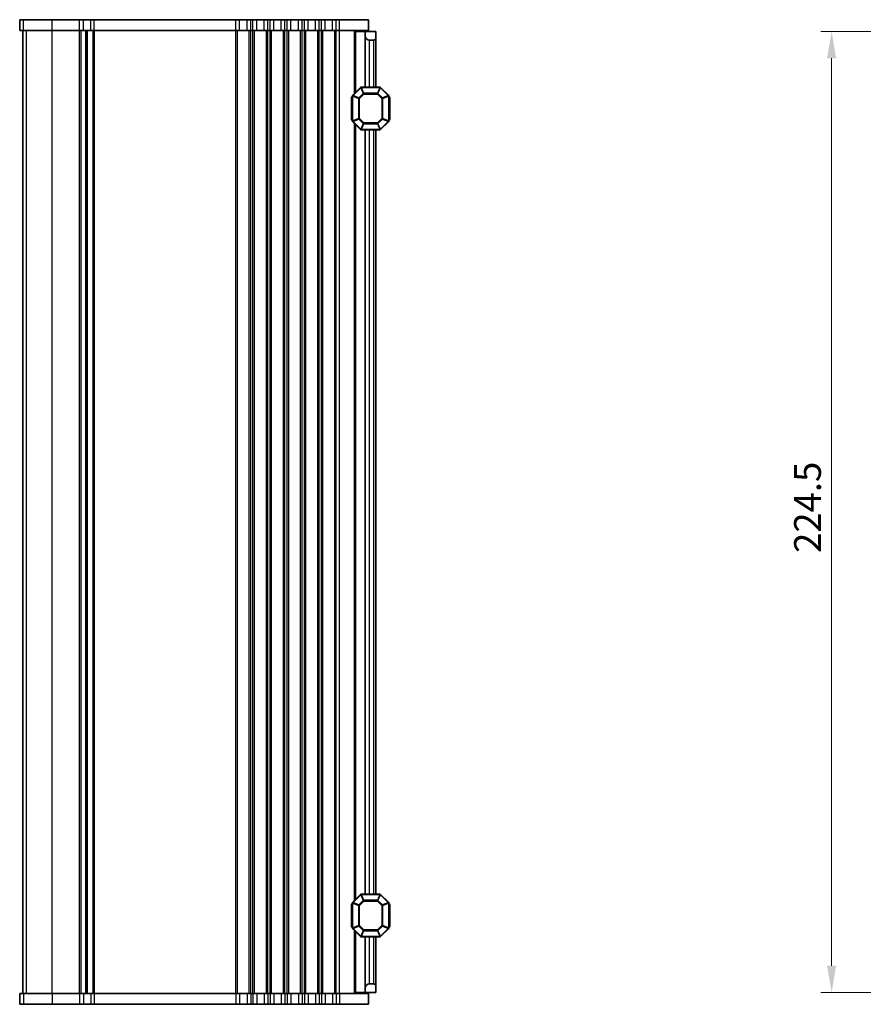
# Model space of a CAD drawing. Units: millimetres. Extents: x 0 to 6381, y 0 to 983.
# Drawn here: x 1817 to 2014, y 512 to 742 of the extents above; entities that cross this region are included whole.
import ezdxf

# ---------------------------------------------------------------- set-up
doc = ezdxf.new("R2010")
doc.units = ezdxf.units.MM
for name, color, linetype, lineweight in [('Dimension (ISO)', 7, 'Continuous', 18), ('Visible (ISO)', 7, 'Continuous', 35), ('Visible Narrow (ISO)', 7, 'Continuous', 25)]:
    doc.layers.add(name, color=color, linetype=linetype, lineweight=lineweight)
doc.styles.add('Note Text (TK)', font='txt')
doc.dimstyles.new('Default - Method 1b (TK)', dxfattribs={"dimscale": 2.5, "dimtxt": 2.5, "dimasz": 2.5, "dimexe": 1, "dimexo": 1.5, "dimgap": 1, "dimtad": 1, "dimtoh": 1, "dimrnd": 1e-08, "dimdsep": 46, "dimtxsty": 'Note Text (TK)', "dimcen": 0.09, "dimdle": 5, "dimclrd": 100, "dimclre": 100, "dimclrt": 7, "dimadec": 1, "dimazin": 1, "dimtfac": 1, "dimtmove": 0, "dimatfit": 3, "dimfxl": 1, "dimtolj": 1, "dimlwd": -1, "dimlwe": -1, "dimarcsym": 0})

# ---------------------------------------------------------------- blocks, each defined once
blk = doc.blocks.new('*D55')
at = {"layer": 'Defpoints', "color": 0}
for p in [(2024.54, 739.44), (2007.04, 514.94), (2024.54, 514.94)]:
    blk.add_point(p, dxfattribs=at)
at = {"layer": 'Dimension (ISO)', "color": 100}
for p, q in [((2020.79, 739.44), (2004.54, 739.44)), ((2007.04, 733.19), (2007.04, 521.19)), ((2020.79, 514.94), (2004.54, 514.94))]:
    blk.add_line(p, q, dxfattribs=at)
for points in [[(2005.99, 733.19), (2008.08, 733.19), (2007.04, 739.44)], [(2005.99, 521.19), (2008.08, 521.19), (2007.04, 514.94)]]:
    blk.add_solid(points, dxfattribs=at)
at = {"layer": 'Dimension (ISO)', "color": 7, "insert": (2001.41, 617.63), "char_height": 6.25, "attachment_point": 4, "rotation": 90, "style": 'Note Text (TK)'}
blk.add_mtext('\\A1;224.5', dxfattribs=at)

msp = doc.modelspace()

# ---------------------------------------------------------------- linework, layer by layer
at = {"layer": 'Visible (ISO)'}
for p, q in [((1817.3221, 742.185), (1817.3148, 742.185)), ((1817.3148, 739.685), (1817.3148, 742.185)), ((1817.3221, 742.185), (1818.1909, 742.185)), ((1824.9019, 742.185), (1818.1909, 742.185)), ((1824.9019, 742.185), (1831.3294, 742.185)), ((1832.1969, 742.185), (1831.3294, 742.185)), ((1832.1969, 742.185), (1833.9623, 742.185)), ((1834.7166, 742.185), (1833.9623, 742.185)), ((1834.7166, 742.185), (1867.8294, 742.185)), ((1868.6969, 742.185), (1867.8294, 742.185)), ((1868.6969, 742.185), (1870.4318, 742.185)), ((1871.2993, 742.185), (1870.4318, 742.185)), ((1871.2993, 742.185), (1871.8294, 742.185)), ((1872.6969, 742.185), (1871.8294, 742.185)), ((1872.6969, 742.185), (1874.4318, 742.185)), ((1875.2993, 742.185), (1874.4318, 742.185)), ((1875.2993, 742.185), (1875.8294, 742.185)), ((1876.6969, 742.185), (1875.8294, 742.185)), ((1876.6969, 742.185), (1878.4318, 742.185)), ((1879.2993, 742.185), (1878.4318, 742.185)), ((1879.2993, 742.185), (1879.8294, 742.185)), ((1880.6969, 742.185), (1879.8294, 742.185)), ((1880.6969, 742.185), (1882.4318, 742.185)), ((1883.2993, 742.185), (1882.4318, 742.185)), ((1883.2993, 742.185), (1883.8294, 742.185)), ((1884.6969, 742.185), (1883.8294, 742.185)), ((1884.6969, 742.185), (1886.4318, 742.185)), ((1887.2993, 742.185), (1886.4318, 742.185)), ((1887.2993, 742.185), (1887.8294, 742.185)), ((1888.6969, 742.185), (1887.8294, 742.185)), ((1888.6969, 742.185), (1890.4318, 742.185)), ((1891.2993, 742.185), (1890.4318, 742.185)), ((1891.2993, 742.185), (1892.0643, 742.185)), ((1898.8143, 742.185), (1892.0643, 742.185)), ((1898.8143, 739.685), (1898.8143, 742.185)), ((1817.3221, 739.685), (1817.3148, 739.685)), ((1817.3221, 739.685), (1818.1909, 739.685)), ((1818.0642, 514.685), (1818.0642, 739.685)), ((1818.0647, 514.685), (1818.0647, 739.685)), ((1824.9019, 739.685), (1818.1909, 739.685)), ((1824.9019, 739.685), (1831.3294, 739.685)), ((1832.1969, 739.685), (1831.3294, 739.685)), ((1832.1969, 739.685), (1833.9623, 739.685)), ((1833.0642, 514.685), (1833.0642, 739.685)), ((1834.7166, 739.685), (1833.9623, 739.685)), ((1834.7166, 739.685), (1867.8294, 739.685)), ((1868.6969, 739.685), (1867.8294, 739.685)), ((1868.6969, 739.685), (1870.4318, 739.685)), ((1871.2993, 739.685), (1870.4318, 739.685)), ((1871.2993, 739.685), (1871.8294, 739.685)), ((1872.6969, 739.685), (1871.8294, 739.685)), ((1872.6969, 739.685), (1874.4318, 739.685)), ((1875.2993, 739.685), (1874.4318, 739.685)), ((1875.2993, 739.685), (1875.8294, 739.685)), ((1876.6969, 739.685), (1875.8294, 739.685)), ((1876.6969, 739.685), (1878.4318, 739.685)), ((1879.2993, 739.685), (1878.4318, 739.685)), ((1879.2993, 739.685), (1879.8294, 739.685)), ((1880.6969, 739.685), (1879.8294, 739.685)), ((1880.6969, 739.685), (1882.4318, 739.685)), ((1883.2993, 739.685), (1882.4318, 739.685)), ((1883.2993, 739.685), (1883.8294, 739.685)), ((1884.6969, 739.685), (1883.8294, 739.685)), ((1884.6969, 739.685), (1886.4318, 739.685)), ((1887.2993, 739.685), (1886.4318, 739.685)), ((1887.2993, 739.685), (1887.8294, 739.685)), ((1888.6969, 739.685), (1887.8294, 739.685)), ((1888.6969, 739.685), (1890.4318, 739.685)), ((1891.2993, 739.685), (1890.4318, 739.685)), ((1891.2993, 739.685), (1892.0643, 739.685)), ((1898.8143, 739.685), (1892.0643, 739.685)), ((1895.8637, 739.435), (1895.5643, 739.435)), ((1895.5643, 724.9351), (1895.5643, 739.435)), ((1895.8637, 739.435), (1898.0643, 739.435)), ((1898.0643, 739.435), (1898.0643, 739.685)), ((1898.0643, 738.435), (1898.0643, 739.435)), ((1898.0643, 739.435), (1900.5643, 739.435)), ((1898.0643, 726.4351), (1898.0643, 738.435)), ((1900.5643, 739.435), (1900.5643, 737.935)), ((1900.0643, 737.435), (1899.0643, 737.435)), ((1900.5643, 726.4351), (1900.5643, 737.935)), ((1896.9765, 726.3472), (1895.1522, 724.523)), ((1901.4401, 726.4351), (1897.1886, 726.4351)), ((1903.4765, 724.523), (1901.6522, 726.3472)), ((1894.8143, 723.9351), (1894.8143, 718.9351)), ((1895.0643, 724.3108), (1895.0643, 718.5594)), ((1903.5643, 718.5594), (1903.5643, 724.3108)), ((1903.8143, 718.9351), (1903.8143, 723.9351)), ((1895.1522, 718.3472), (1896.9765, 716.523)), ((1895.5643, 536.435), (1895.5643, 717.9351)), ((1901.6522, 716.523), (1903.4765, 718.3472)), ((1897.1886, 716.4351), (1901.4401, 716.4351)), ((1898.0643, 537.935), (1898.0643, 716.4351)), ((1900.5643, 537.935), (1900.5643, 716.4351)), ((1896.9765, 537.8471), (1895.1522, 536.0229)), ((1901.4401, 537.935), (1897.1886, 537.935)), ((1903.4765, 536.0229), (1901.6522, 537.8471)), ((1894.8143, 535.435), (1894.8143, 530.435)), ((1895.0643, 535.8107), (1895.0643, 530.0592)), ((1903.5643, 530.0592), (1903.5643, 535.8107)), ((1903.8143, 530.435), (1903.8143, 535.435)), ((1895.1522, 529.8471), (1896.9765, 528.0229)), ((1895.5643, 514.935), (1895.5643, 529.435)), ((1901.6522, 528.0229), (1903.4765, 529.8471)), ((1897.1886, 527.935), (1901.4401, 527.935)), ((1898.0643, 515.935), (1898.0643, 527.935)), ((1900.5643, 516.435), (1900.5643, 527.935)), ((1898.0643, 514.935), (1898.0643, 515.935)), ((1899.0643, 516.935), (1900.0643, 516.935)), ((1900.5643, 516.435), (1900.5643, 514.935)), ((1817.3148, 514.685), (1817.3221, 514.685)), ((1817.3148, 514.685), (1817.3148, 512.185)), ((1818.1909, 514.685), (1817.3221, 514.685)), ((1818.1909, 514.685), (1824.9019, 514.685)), ((1831.3294, 514.685), (1824.9019, 514.685)), ((1831.3294, 514.685), (1832.1969, 514.685)), ((1833.9623, 514.685), (1832.1969, 514.685)), ((1833.9623, 514.685), (1834.7166, 514.685)), ((1867.8294, 514.685), (1834.7166, 514.685)), ((1867.8294, 514.685), (1868.6969, 514.685)), ((1870.4318, 514.685), (1868.6969, 514.685)), ((1870.4318, 514.685), (1871.2993, 514.685)), ((1871.8294, 514.685), (1871.2993, 514.685)), ((1871.8294, 514.685), (1872.6969, 514.685)), ((1874.4318, 514.685), (1872.6969, 514.685)), ((1874.4318, 514.685), (1875.2993, 514.685)), ((1875.8294, 514.685), (1875.2993, 514.685)), ((1875.8294, 514.685), (1876.6969, 514.685)), ((1878.4318, 514.685), (1876.6969, 514.685)), ((1878.4318, 514.685), (1879.2993, 514.685)), ((1879.8294, 514.685), (1879.2993, 514.685)), ((1879.8294, 514.685), (1880.6969, 514.685)), ((1882.4318, 514.685), (1880.6969, 514.685)), ((1882.4318, 514.685), (1883.2993, 514.685)), ((1883.8294, 514.685), (1883.2993, 514.685)), ((1883.8294, 514.685), (1884.6969, 514.685)), ((1886.4318, 514.685), (1884.6969, 514.685)), ((1886.4318, 514.685), (1887.2993, 514.685)), ((1887.8294, 514.685), (1887.2993, 514.685)), ((1887.8294, 514.685), (1888.6969, 514.685)), ((1890.4318, 514.685), (1888.6969, 514.685)), ((1890.4318, 514.685), (1891.2993, 514.685)), ((1892.0643, 514.685), (1891.2993, 514.685)), ((1892.0643, 514.685), (1898.8143, 514.685)), ((1895.8637, 514.935), (1895.5643, 514.935)), ((1895.8637, 514.935), (1898.0643, 514.935)), ((1900.5643, 514.935), (1898.0643, 514.935)), ((1898.0643, 514.685), (1898.0643, 514.935)), ((1898.8143, 514.685), (1898.8143, 512.185)), ((1817.3148, 512.185), (1817.3221, 512.185)), ((1818.1909, 512.185), (1817.3221, 512.185)), ((1818.1909, 512.185), (1824.9019, 512.185)), ((1831.3294, 512.185), (1824.9019, 512.185)), ((1831.3294, 512.185), (1832.1969, 512.185)), ((1833.9623, 512.185), (1832.1969, 512.185)), ((1833.9623, 512.185), (1834.7166, 512.185)), ((1867.8294, 512.185), (1834.7166, 512.185)), ((1867.8294, 512.185), (1868.6969, 512.185)), ((1870.4318, 512.185), (1868.6969, 512.185)), ((1870.4318, 512.185), (1871.2993, 512.185)), ((1871.8294, 512.185), (1871.2993, 512.185)), ((1871.8294, 512.185), (1872.6969, 512.185)), ((1874.4318, 512.185), (1872.6969, 512.185)), ((1874.4318, 512.185), (1875.2993, 512.185)), ((1875.8294, 512.185), (1875.2993, 512.185)), ((1875.8294, 512.185), (1876.6969, 512.185)), ((1878.4318, 512.185), (1876.6969, 512.185)), ((1878.4318, 512.185), (1879.2993, 512.185)), ((1879.8294, 512.185), (1879.2993, 512.185)), ((1879.8294, 512.185), (1880.6969, 512.185)), ((1882.4318, 512.185), (1880.6969, 512.185)), ((1882.4318, 512.185), (1883.2993, 512.185)), ((1883.8294, 512.185), (1883.2993, 512.185)), ((1883.8294, 512.185), (1884.6969, 512.185)), ((1886.4318, 512.185), (1884.6969, 512.185)), ((1886.4318, 512.185), (1887.2993, 512.185)), ((1887.8294, 512.185), (1887.2993, 512.185)), ((1887.8294, 512.185), (1888.6969, 512.185)), ((1890.4318, 512.185), (1888.6969, 512.185)), ((1890.4318, 512.185), (1891.2993, 512.185)), ((1892.0643, 512.185), (1891.2993, 512.185)), ((1892.0643, 512.185), (1898.8143, 512.185))]:
    msp.add_line(p, q, dxfattribs=at)
for centre, radius, start, end in [((1899.0643, 738.435), 1, 180, 270), ((1900.0643, 737.935), 0.5, 270, 0), ((1895.3643, 724.3108), 0.3, 135, 180), ((1897.1886, 726.1351), 0.3, 90, 135), ((1901.4401, 726.1351), 0.3, 45, 90), ((1903.2643, 724.3108), 0.3, 0, 45), ((1895.0643, 723.9351), 0.25, 90, 180), ((1903.5643, 723.9351), 0.25, 0, 90), ((1895.0643, 718.9351), 0.25, 180, 270), ((1895.3643, 718.5594), 0.3, 180, 225), ((1903.2643, 718.5594), 0.3, 315, 0), ((1903.5643, 718.9351), 0.25, 270, 0), ((1897.1886, 716.7351), 0.3, 225, 270), ((1901.4401, 716.7351), 0.3, 270, 315), ((1895.3643, 535.8107), 0.3, 135, 180), ((1897.1886, 537.635), 0.3, 90, 135), ((1901.4401, 537.635), 0.3, 45, 90), ((1903.2643, 535.8107), 0.3, 0, 45), ((1895.0643, 535.435), 0.25, 90, 180), ((1903.5643, 535.435), 0.25, 0, 90), ((1895.0643, 530.435), 0.25, 180, 270), ((1895.3643, 530.0592), 0.3, 180, 225), ((1903.2643, 530.0592), 0.3, 315, 0), ((1903.5643, 530.435), 0.25, 270, 0), ((1897.1886, 528.235), 0.3, 225, 270), ((1901.4401, 528.235), 0.3, 270, 315), ((1899.0643, 515.935), 1, 90, 180), ((1900.0643, 516.435), 0.5, 0, 90)]:
    msp.add_arc(centre, radius, start, end, dxfattribs=at)
at = {"layer": 'Visible Narrow (ISO)'}
for p, q in [((1817.3221, 739.685), (1817.3221, 742.185)), ((1818.1909, 739.685), (1818.1909, 742.185)), ((1824.9019, 739.685), (1824.9019, 742.185)), ((1831.3294, 739.685), (1831.3294, 742.185)), ((1832.1969, 739.685), (1832.1969, 742.185)), ((1833.9623, 739.685), (1833.9623, 742.185)), ((1834.7166, 739.685), (1834.7166, 742.185)), ((1867.8294, 739.685), (1867.8294, 742.185)), ((1868.6969, 739.685), (1868.6969, 742.185)), ((1870.4318, 739.685), (1870.4318, 742.185)), ((1871.2993, 739.685), (1871.2993, 742.185)), ((1871.8294, 739.685), (1871.8294, 742.185)), ((1872.6969, 739.685), (1872.6969, 742.185)), ((1874.4318, 739.685), (1874.4318, 742.185)), ((1875.2993, 739.685), (1875.2993, 742.185)), ((1875.8294, 739.685), (1875.8294, 742.185)), ((1876.6969, 739.685), (1876.6969, 742.185)), ((1878.4318, 739.685), (1878.4318, 742.185)), ((1879.2993, 739.685), (1879.2993, 742.185)), ((1879.8294, 739.685), (1879.8294, 742.185)), ((1880.6969, 739.685), (1880.6969, 742.185)), ((1882.4318, 739.685), (1882.4318, 742.185)), ((1883.2993, 739.685), (1883.2993, 742.185)), ((1883.8294, 739.685), (1883.8294, 742.185)), ((1884.6969, 739.685), (1884.6969, 742.185)), ((1886.4318, 739.685), (1886.4318, 742.185)), ((1887.2993, 739.685), (1887.2993, 742.185)), ((1887.8294, 739.685), (1887.8294, 742.185)), ((1888.6969, 739.685), (1888.6969, 742.185)), ((1890.4318, 739.685), (1890.4318, 742.185)), ((1891.2993, 739.685), (1891.2993, 742.185)), ((1892.0643, 739.685), (1892.0643, 742.185)), ((1818.0676, 514.685), (1818.0676, 739.685)), ((1818.9364, 514.685), (1818.9364, 739.685)), ((1824.9018, 514.685), (1824.9018, 739.685)), ((1831.3292, 514.685), (1831.3292, 739.685)), ((1831.6762, 514.685), (1831.6762, 739.685)), ((1832.8033, 514.685), (1832.8033, 739.685)), ((1834.4523, 514.685), (1834.4523, 739.685)), ((1834.7993, 514.685), (1834.7993, 739.685)), ((1867.8294, 514.685), (1867.8294, 739.685)), ((1868.1764, 514.685), (1868.1764, 739.685)), ((1870.9523, 514.685), (1870.9523, 739.685)), ((1871.2993, 514.685), (1871.2993, 739.685)), ((1871.8294, 514.685), (1871.8294, 739.685)), ((1872.1764, 514.685), (1872.1764, 739.685)), ((1874.9523, 514.685), (1874.9523, 739.685)), ((1875.2993, 514.685), (1875.2993, 739.685)), ((1875.8294, 514.685), (1875.8294, 739.685)), ((1876.1764, 514.685), (1876.1764, 739.685)), ((1878.9523, 514.685), (1878.9523, 739.685)), ((1879.2993, 514.685), (1879.2993, 739.685)), ((1879.8294, 514.685), (1879.8294, 739.685)), ((1880.1764, 514.685), (1880.1764, 739.685)), ((1882.9523, 514.685), (1882.9523, 739.685)), ((1883.2993, 514.685), (1883.2993, 739.685)), ((1883.8294, 514.685), (1883.8294, 739.685)), ((1884.1764, 514.685), (1884.1764, 739.685)), ((1886.9523, 514.685), (1886.9523, 739.685)), ((1887.2993, 514.685), (1887.2993, 739.685)), ((1887.8294, 514.685), (1887.8294, 739.685)), ((1888.1764, 514.685), (1888.1764, 739.685)), ((1890.9523, 514.685), (1890.9523, 739.685)), ((1891.2993, 514.685), (1891.2993, 739.685)), ((1892.0643, 514.685), (1892.0643, 739.685)), ((1895.8637, 725.2345), (1895.8637, 739.435)), ((1899.0643, 726.4351), (1899.0643, 737.435)), ((1900.0643, 726.4351), (1900.0643, 737.435)), ((1895.1522, 724.523), (1895.2143, 724.4608)), ((1895.2143, 724.4608), (1897.0386, 726.2851)), ((1897.5871, 724.9608), (1896.5386, 723.9123)), ((1896.6886, 723.7623), (1897.7371, 724.8108)), ((1896.9765, 726.3472), (1897.0386, 726.2851)), ((1897.0386, 726.2851), (1897.5871, 724.9608)), ((1897.1886, 726.3472), (1897.1886, 726.4351)), ((1897.7371, 725.023), (1897.1886, 726.3472)), ((1897.1886, 726.3472), (1901.4401, 726.3472)), ((1897.7371, 724.8108), (1897.5871, 724.9608)), ((1897.7371, 725.023), (1897.7371, 724.8108)), ((1900.8915, 725.023), (1897.7371, 725.023)), ((1897.7371, 724.8108), (1900.8915, 724.8108)), ((1901.4401, 726.3472), (1900.8915, 725.023)), ((1900.8915, 724.8108), (1900.8915, 725.023)), ((1901.0415, 724.9608), (1900.8915, 724.8108)), ((1900.8915, 724.8108), (1901.9401, 723.7623)), ((1901.0415, 724.9608), (1901.5901, 726.2851)), ((1902.0901, 723.9123), (1901.0415, 724.9608)), ((1901.4401, 726.3472), (1901.4401, 726.4351)), ((1901.6522, 726.3472), (1901.5901, 726.2851)), ((1901.5901, 726.2851), (1903.4143, 724.4608)), ((1903.4765, 724.523), (1903.4143, 724.4608)), ((1895.0643, 723.9351), (1894.8143, 723.9351)), ((1895.1522, 724.3108), (1895.0643, 724.3108)), ((1895.1522, 718.5594), (1895.1522, 724.3108)), ((1895.1522, 724.3108), (1896.4765, 723.7623)), ((1896.5386, 723.9123), (1895.2143, 724.4608)), ((1896.6886, 723.7623), (1896.4765, 723.7623)), ((1896.4765, 723.7623), (1896.4765, 719.1079)), ((1896.5386, 723.9123), (1896.6886, 723.7623)), ((1896.6886, 719.1079), (1896.6886, 723.7623)), ((1901.9401, 723.7623), (1902.0901, 723.9123)), ((1902.1522, 723.7623), (1901.9401, 723.7623)), ((1901.9401, 723.7623), (1901.9401, 719.1079)), ((1903.4143, 724.4608), (1902.0901, 723.9123)), ((1902.1522, 723.7623), (1903.4765, 724.3108)), ((1902.1522, 719.1079), (1902.1522, 723.7623)), ((1903.4765, 724.3108), (1903.5643, 724.3108)), ((1903.4765, 724.3108), (1903.4765, 718.5594)), ((1903.8143, 723.9351), (1903.5643, 723.9351)), ((1894.8143, 718.9351), (1895.0643, 718.9351)), ((1895.1522, 718.5594), (1895.0643, 718.5594)), ((1896.4765, 719.1079), (1895.1522, 718.5594)), ((1895.1522, 718.3472), (1895.2143, 718.4094)), ((1895.2143, 718.4094), (1896.5386, 718.9579)), ((1897.0386, 716.5851), (1895.2143, 718.4094)), ((1895.8637, 536.7344), (1895.8637, 717.6357)), ((1896.4765, 719.1079), (1896.6886, 719.1079)), ((1896.6886, 719.1079), (1896.5386, 718.9579)), ((1896.5386, 718.9579), (1897.5871, 717.9094)), ((1897.7371, 718.0594), (1896.6886, 719.1079)), ((1897.5871, 717.9094), (1897.0386, 716.5851)), ((1897.1886, 716.523), (1897.7371, 717.8472)), ((1897.5871, 717.9094), (1897.7371, 718.0594)), ((1897.7371, 718.0594), (1897.7371, 717.8472)), ((1900.8915, 718.0594), (1897.7371, 718.0594)), ((1897.7371, 717.8472), (1900.8915, 717.8472)), ((1901.9401, 719.1079), (1900.8915, 718.0594)), ((1900.8915, 718.0594), (1901.0415, 717.9094)), ((1900.8915, 717.8472), (1900.8915, 718.0594)), ((1900.8915, 717.8472), (1901.4401, 716.523)), ((1901.0415, 717.9094), (1902.0901, 718.9579)), ((1901.5901, 716.5851), (1901.0415, 717.9094)), ((1903.4143, 718.4094), (1901.5901, 716.5851)), ((1901.9401, 719.1079), (1902.1522, 719.1079)), ((1902.0901, 718.9579), (1901.9401, 719.1079)), ((1902.0901, 718.9579), (1903.4143, 718.4094)), ((1903.4765, 718.5594), (1902.1522, 719.1079)), ((1903.4765, 718.3472), (1903.4143, 718.4094)), ((1903.4765, 718.5594), (1903.5643, 718.5594)), ((1903.5643, 718.9351), (1903.8143, 718.9351)), ((1896.9765, 716.523), (1897.0386, 716.5851)), ((1897.1886, 716.523), (1897.1886, 716.4351)), ((1901.4401, 716.523), (1897.1886, 716.523)), ((1899.0643, 537.935), (1899.0643, 716.4351)), ((1900.0643, 537.935), (1900.0643, 716.4351)), ((1901.4401, 716.523), (1901.4401, 716.4351)), ((1901.6522, 716.523), (1901.5901, 716.5851)), ((1895.1522, 536.0229), (1895.2143, 535.9607)), ((1895.2143, 535.9607), (1897.0386, 537.785)), ((1896.5386, 535.4122), (1895.2143, 535.9607)), ((1897.5871, 536.4607), (1896.5386, 535.4122)), ((1896.6886, 535.2622), (1897.7371, 536.3107)), ((1896.9765, 537.8471), (1897.0386, 537.785)), ((1897.0386, 537.785), (1897.5871, 536.4607)), ((1897.1886, 537.8471), (1897.1886, 537.935)), ((1897.1886, 537.8471), (1901.4401, 537.8471)), ((1897.7371, 536.5229), (1897.1886, 537.8471)), ((1897.7371, 536.3107), (1897.5871, 536.4607)), ((1897.7371, 536.5229), (1897.7371, 536.3107)), ((1900.8915, 536.5229), (1897.7371, 536.5229)), ((1897.7371, 536.3107), (1900.8915, 536.3107)), ((1901.4401, 537.8471), (1900.8915, 536.5229)), ((1900.8915, 536.3107), (1900.8915, 536.5229)), ((1901.0415, 536.4607), (1900.8915, 536.3107)), ((1900.8915, 536.3107), (1901.9401, 535.2622)), ((1901.0415, 536.4607), (1901.5901, 537.785)), ((1902.0901, 535.4122), (1901.0415, 536.4607)), ((1901.4401, 537.8471), (1901.4401, 537.935)), ((1901.6522, 537.8471), (1901.5901, 537.785)), ((1901.5901, 537.785), (1903.4143, 535.9607)), ((1903.4143, 535.9607), (1902.0901, 535.4122)), ((1903.4765, 536.0229), (1903.4143, 535.9607)), ((1895.0643, 535.435), (1894.8143, 535.435)), ((1895.1522, 535.8107), (1895.0643, 535.8107)), ((1895.1522, 530.0592), (1895.1522, 535.8107)), ((1895.1522, 535.8107), (1896.4765, 535.2622)), ((1896.6886, 535.2622), (1896.4765, 535.2622)), ((1896.4765, 535.2622), (1896.4765, 530.6078)), ((1896.5386, 535.4122), (1896.6886, 535.2622)), ((1896.6886, 530.6078), (1896.6886, 535.2622)), ((1901.9401, 535.2622), (1902.0901, 535.4122)), ((1902.1522, 535.2622), (1901.9401, 535.2622)), ((1901.9401, 535.2622), (1901.9401, 530.6078)), ((1902.1522, 535.2622), (1903.4765, 535.8107)), ((1902.1522, 530.6078), (1902.1522, 535.2622)), ((1903.4765, 535.8107), (1903.5643, 535.8107)), ((1903.4765, 535.8107), (1903.4765, 530.0592)), ((1903.8143, 535.435), (1903.5643, 535.435)), ((1894.8143, 530.435), (1895.0643, 530.435)), ((1895.1522, 530.0592), (1895.0643, 530.0592)), ((1896.4765, 530.6078), (1895.1522, 530.0592)), ((1895.1522, 529.8471), (1895.2143, 529.9092)), ((1895.2143, 529.9092), (1896.5386, 530.4578)), ((1897.0386, 528.085), (1895.2143, 529.9092)), ((1895.8637, 514.935), (1895.8637, 529.1356)), ((1896.4765, 530.6078), (1896.6886, 530.6078)), ((1896.6886, 530.6078), (1896.5386, 530.4578)), ((1896.5386, 530.4578), (1897.5871, 529.4092)), ((1897.7371, 529.5592), (1896.6886, 530.6078)), ((1897.5871, 529.4092), (1897.0386, 528.085)), ((1897.1886, 528.0229), (1897.7371, 529.3471)), ((1897.5871, 529.4092), (1897.7371, 529.5592)), ((1897.7371, 529.5592), (1897.7371, 529.3471)), ((1900.8915, 529.5592), (1897.7371, 529.5592)), ((1897.7371, 529.3471), (1900.8915, 529.3471)), ((1901.9401, 530.6078), (1900.8915, 529.5592)), ((1900.8915, 529.5592), (1901.0415, 529.4092)), ((1900.8915, 529.3471), (1900.8915, 529.5592)), ((1900.8915, 529.3471), (1901.4401, 528.0229)), ((1901.0415, 529.4092), (1902.0901, 530.4578)), ((1901.5901, 528.085), (1901.0415, 529.4092)), ((1903.4143, 529.9092), (1901.5901, 528.085)), ((1901.9401, 530.6078), (1902.1522, 530.6078)), ((1902.0901, 530.4578), (1901.9401, 530.6078)), ((1902.0901, 530.4578), (1903.4143, 529.9092)), ((1903.4765, 530.0592), (1902.1522, 530.6078)), ((1903.4765, 529.8471), (1903.4143, 529.9092)), ((1903.4765, 530.0592), (1903.5643, 530.0592)), ((1903.5643, 530.435), (1903.8143, 530.435)), ((1896.9765, 528.0229), (1897.0386, 528.085)), ((1897.1886, 528.0229), (1897.1886, 527.935)), ((1901.4401, 528.0229), (1897.1886, 528.0229)), ((1899.0643, 516.935), (1899.0643, 527.935)), ((1900.0643, 516.935), (1900.0643, 527.935)), ((1901.4401, 528.0229), (1901.4401, 527.935)), ((1901.6522, 528.0229), (1901.5901, 528.085)), ((1817.3221, 514.685), (1817.3221, 512.185)), ((1818.1909, 514.685), (1818.1909, 512.185)), ((1824.9019, 514.685), (1824.9019, 512.185)), ((1831.3294, 514.685), (1831.3294, 512.185)), ((1832.1969, 514.685), (1832.1969, 512.185)), ((1833.9623, 514.685), (1833.9623, 512.185)), ((1834.7166, 514.685), (1834.7166, 512.185)), ((1867.8294, 514.685), (1867.8294, 512.185)), ((1868.6969, 514.685), (1868.6969, 512.185)), ((1870.4318, 514.685), (1870.4318, 512.185)), ((1871.2993, 514.685), (1871.2993, 512.185)), ((1871.8294, 514.685), (1871.8294, 512.185)), ((1872.6969, 514.685), (1872.6969, 512.185)), ((1874.4318, 514.685), (1874.4318, 512.185)), ((1875.2993, 514.685), (1875.2993, 512.185)), ((1875.8294, 514.685), (1875.8294, 512.185)), ((1876.6969, 514.685), (1876.6969, 512.185)), ((1878.4318, 514.685), (1878.4318, 512.185)), ((1879.2993, 514.685), (1879.2993, 512.185)), ((1879.8294, 514.685), (1879.8294, 512.185)), ((1880.6969, 514.685), (1880.6969, 512.185)), ((1882.4318, 514.685), (1882.4318, 512.185)), ((1883.2993, 514.685), (1883.2993, 512.185)), ((1883.8294, 514.685), (1883.8294, 512.185)), ((1884.6969, 514.685), (1884.6969, 512.185)), ((1886.4318, 514.685), (1886.4318, 512.185)), ((1887.2993, 514.685), (1887.2993, 512.185)), ((1887.8294, 514.685), (1887.8294, 512.185)), ((1888.6969, 514.685), (1888.6969, 512.185)), ((1890.4318, 514.685), (1890.4318, 512.185)), ((1891.2993, 514.685), (1891.2993, 512.185)), ((1892.0643, 514.685), (1892.0643, 512.185))]:
    msp.add_line(p, q, dxfattribs=at)
for centre, major_axis, start_param, end_param in [((1897.1886, 726.1351), (0.2772, 0.1148), 1.29678212, 1.84481053), ((1897.7371, 724.8108), (-0.2772, -0.1148), 4.43837478, 4.98640318), ((1900.8915, 724.8108), (-0.2772, 0.1148), 4.43837478, 4.98640318), ((1901.4401, 726.1351), (-0.2772, 0.1148), 4.43837478, 4.98640318), ((1895.3643, 724.3108), (-0.1148, -0.2772), 4.43837478, 4.98640318), ((1896.6886, 723.7623), (-0.1148, -0.2772), 4.43837478, 4.98640318), ((1901.9401, 723.7623), (-0.1148, 0.2772), 4.43837478, 4.98640318), ((1903.2643, 724.3108), (0.1148, -0.2772), 1.29678212, 1.84481053), ((1895.3643, 718.5594), (-0.1148, 0.2772), 1.29678212, 1.84481053), ((1896.6886, 719.1079), (0.1148, -0.2772), 4.43837478, 4.98640318), ((1897.7371, 718.0594), (0.2772, -0.1148), 4.43837478, 4.98640318), ((1900.8915, 718.0594), (0.2772, 0.1148), 4.43837478, 4.98640318), ((1901.9401, 719.1079), (0.1148, 0.2772), 4.43837478, 4.98640318), ((1903.2643, 718.5594), (0.1148, 0.2772), 4.43837478, 4.98640318), ((1897.1886, 716.7351), (0.2772, -0.1148), 4.43837478, 4.98640318), ((1901.4401, 716.7351), (-0.2772, -0.1148), 1.29678212, 1.84481053), ((1895.3643, 535.8107), (-0.1148, -0.2772), 4.43837478, 4.98640318), ((1897.1886, 537.635), (0.2772, 0.1148), 1.29678212, 1.84481053), ((1897.7371, 536.3107), (-0.2772, -0.1148), 4.43837478, 4.98640318), ((1900.8915, 536.3107), (-0.2772, 0.1148), 4.43837478, 4.98640318), ((1901.4401, 537.635), (-0.2772, 0.1148), 4.43837478, 4.98640318), ((1903.2643, 535.8107), (0.1148, -0.2772), 1.29678212, 1.84481053), ((1896.6886, 535.2622), (-0.1148, -0.2772), 4.43837478, 4.98640318), ((1901.9401, 535.2622), (-0.1148, 0.2772), 4.43837478, 4.98640318), ((1895.3643, 530.0592), (-0.1148, 0.2772), 1.29678212, 1.84481053), ((1896.6886, 530.6078), (0.1148, -0.2772), 4.43837478, 4.98640318), ((1897.7371, 529.5592), (0.2772, -0.1148), 4.43837478, 4.98640318), ((1900.8915, 529.5592), (0.2772, 0.1148), 4.43837478, 4.98640318), ((1901.9401, 530.6078), (0.1148, 0.2772), 4.43837478, 4.98640318), ((1903.2643, 530.0592), (0.1148, 0.2772), 4.43837478, 4.98640318), ((1897.1886, 528.235), (0.2772, -0.1148), 4.43837478, 4.98640318), ((1901.4401, 528.235), (-0.2772, -0.1148), 1.29678212, 1.84481053)]:
    msp.add_ellipse(centre, major_axis=major_axis, ratio=0.67859834, start_param=start_param, end_param=end_param, dxfattribs=at)

# ---------------------------------------------------------------- dimensions: what is measured, and where the dimension line sits
at = {"layer": 'Dimension (ISO)', "color": 100}
dim = msp.add_linear_dim(base=(2007.0364, 514.935), p1=(2024.5364, 739.435), p2=(2024.5364, 514.935), angle=270, dimstyle='Default - Method 1b (TK)', override={"dimtoh": 0, "dimdec": 2, "dimtp": 0, "dimtm": 0, "dimtdec": 2, "dimtofl": 0, "dimatfit": 1}, dxfattribs=at)
dim.commit()
dim.dimension.update_dxf_attribs({"geometry": '*D55', "text_midpoint": (2007.0364, 627.185), "dimtype": 160})

doc.saveas('drawing.dxf')
